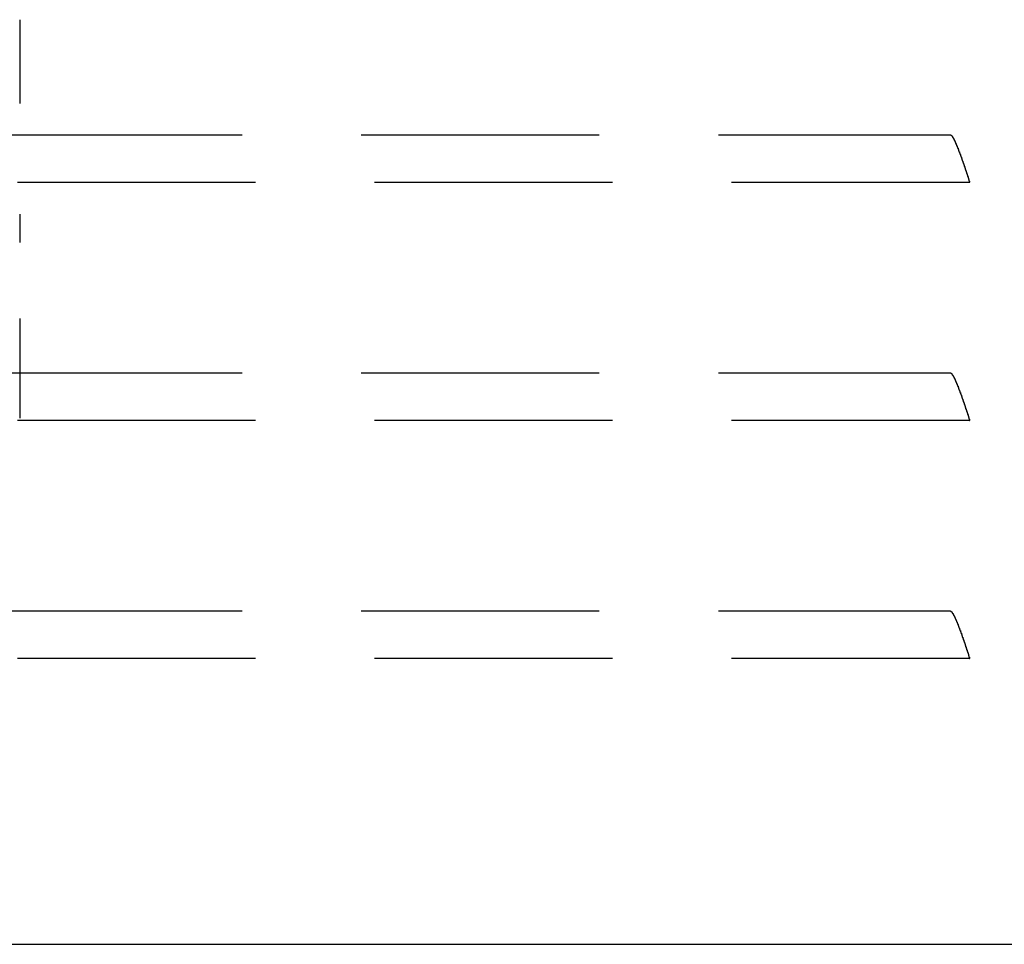
# Model space of a CAD drawing. Extents: x 221 to 403, y 58 to 199.
# Drawn here: x 267 to 288, y 150 to 170 of the extents above; entities that cross this region are included whole.
import ezdxf

# ---------------------------------------------------------------- set-up
doc = ezdxf.new("R2010")
doc.units = 0
doc.header["$LTSCALE"] = 20
doc.linetypes.add('AUSGEZOGEN', pattern=[0])
doc.linetypes.add('HIDDEN', pattern=[0.375, 0.25, -0.125])
doc.layers.get('0').update_dxf_attribs({"linetype": 'CONTINUOUS'})
doc.layers.add('ARTNR', color=5, linetype='AUSGEZOGEN')

# ---------------------------------------------------------------- blocks, each defined once
blk = doc.blocks.new('A$C32DD11C5')
at = {"color": 3, "linetype": 'CONTINUOUS', "extrusion": (0, 1, 2e-16)}
for p, q in [((1261.4124, 106.5135), (1261.4124, 104.755)), ((1261.4124, 102.4263), (1261.4124, 101.8332)), ((1261.4124, 100.2365), (1261.4124, 98.143)), ((1236.2987, 87.0962), (1283.2455, 87.0962))]:
    blk.add_line(p, q, dxfattribs=at)
at = {"color": 1, "linetype": 'HIDDEN', "extrusion": (0, 1, 2e-16)}
for p, q in [((1238.5858, 104.0962), (1280.9583, 104.0962)), ((1281.3652, 103.0962), (1238.179, 103.0962)), ((1238.5858, 99.0962), (1280.9583, 99.0962)), ((1281.3652, 98.0962), (1238.179, 98.0962)), ((1238.5858, 94.0962), (1280.9583, 94.0962)), ((1281.3652, 93.0962), (1238.179, 93.0962))]:
    blk.add_line(p, q, dxfattribs=at)
at = {"color": 1}
for points in [[(1280.96, 104.096, 0), (1280.96, 104.096, 0), (1280.96, 104.096, 0), (1280.96, 104.096, 0), (1280.96, 104.096, 0), (1280.96, 104.096, 0), (1280.96, 104.096, 0), (1280.96, 104.095, 0), (1280.96, 104.095, 0), (1280.96, 104.095, 0), (1280.97, 104.095, 0), (1280.97, 104.094, 0), (1280.97, 104.094, 0), (1280.97, 104.094, 0), (1280.97, 104.093, 0), (1280.97, 104.093, 0), (1280.97, 104.093, 0), (1280.97, 104.092, 0), (1280.97, 104.092, 0), (1280.97, 104.091, 0), (1280.97, 104.091, 0), (1280.97, 104.09, 0), (1280.97, 104.089, 0), (1280.97, 104.089, 0), (1280.98, 104.088, 0), (1280.98, 104.087, 0), (1280.98, 104.087, 0), (1280.98, 104.086, 0), (1280.98, 104.085, 0), (1280.98, 104.084, 0), (1280.98, 104.084, 0), (1280.98, 104.083, 0), (1280.98, 104.082, 0), (1280.98, 104.081, 0), (1280.98, 104.08, 0), (1280.98, 104.079, 0), (1280.99, 104.078, 0), (1280.99, 104.077, 0), (1280.99, 104.076, 0), (1280.99, 104.075, 0), (1280.99, 104.074, 0), (1280.99, 104.073, 0), (1280.99, 104.072, 0), (1280.99, 104.071, 0), (1280.99, 104.07, 0), (1280.99, 104.068, 0), (1280.99, 104.067, 0), (1280.99, 104.066, 0), (1281, 104.065, 0), (1281, 104.063, 0), (1281, 104.062, 0), (1281, 104.061, 0), (1281, 104.059, 0), (1281, 104.058, 0), (1281, 104.056, 0), (1281, 104.055, 0), (1281, 104.054, 0), (1281, 104.052, 0), (1281.01, 104.051, 0), (1281.01, 104.049, 0), (1281.01, 104.048, 0), (1281.01, 104.046, 0), (1281.01, 104.044, 0), (1281.01, 104.043, 0), (1281.01, 104.041, 0), (1281.01, 104.039, 0), (1281.01, 104.038, 0), (1281.01, 104.036, 0), (1281.02, 104.034, 0), (1281.02, 104.033, 0), (1281.02, 104.031, 0), (1281.02, 104.029, 0), (1281.02, 104.027, 0), (1281.02, 104.026, 0), (1281.02, 104.024, 0), (1281.02, 104.022, 0), (1281.02, 104.02, 0), (1281.02, 104.018, 0), (1281.03, 104.016, 0), (1281.03, 104.014, 0), (1281.03, 104.012, 0), (1281.03, 104.01, 0), (1281.03, 104.008, 0), (1281.03, 104.006, 0), (1281.03, 104.004, 0), (1281.03, 104.002, 0), (1281.03, 104, 0), (1281.03, 103.998, 0), (1281.04, 103.996, 0), (1281.04, 103.994, 0), (1281.04, 103.992, 0), (1281.04, 103.99, 0), (1281.04, 103.988, 0), (1281.04, 103.985, 0), (1281.04, 103.983, 0), (1281.04, 103.981, 0), (1281.04, 103.979, 0), (1281.05, 103.976, 0), (1281.05, 103.974, 0), (1281.05, 103.972, 0), (1281.05, 103.97, 0), (1281.05, 103.967, 0), (1281.05, 103.965, 0), (1281.05, 103.963, 0), (1281.05, 103.96, 0), (1281.05, 103.958, 0), (1281.06, 103.956, 0), (1281.06, 103.953, 0), (1281.06, 103.951, 0), (1281.06, 103.949, 0), (1281.06, 103.946, 0), (1281.06, 103.944, 0), (1281.06, 103.941, 0), (1281.06, 103.939, 0), (1281.06, 103.936, 0), (1281.07, 103.934, 0), (1281.07, 103.931, 0), (1281.07, 103.929, 0), (1281.07, 103.926, 0), (1281.07, 103.924, 0), (1281.07, 103.921, 0), (1281.07, 103.919, 0), (1281.07, 103.916, 0), (1281.07, 103.914, 0), (1281.08, 103.911, 0), (1281.08, 103.909, 0), (1281.08, 103.906, 0), (1281.08, 103.903, 0), (1281.08, 103.901, 0), (1281.08, 103.898, 0), (1281.08, 103.896, 0), (1281.08, 103.893, 0), (1281.08, 103.89, 0), (1281.09, 103.888, 0), (1281.09, 103.885, 0), (1281.09, 103.883, 0), (1281.09, 103.88, 0), (1281.09, 103.877, 0), (1281.09, 103.875, 0), (1281.09, 103.872, 0), (1281.09, 103.869, 0), (1281.09, 103.866, 0), (1281.1, 103.864, 0), (1281.1, 103.861, 0), (1281.1, 103.858, 0), (1281.1, 103.856, 0), (1281.1, 103.853, 0), (1281.1, 103.85, 0), (1281.1, 103.848, 0), (1281.1, 103.845, 0), (1281.1, 103.842, 0), (1281.11, 103.839, 0), (1281.11, 103.837, 0), (1281.11, 103.834, 0), (1281.11, 103.831, 0), (1281.11, 103.828, 0), (1281.11, 103.826, 0), (1281.11, 103.823, 0), (1281.11, 103.82, 0), (1281.11, 103.817, 0), (1281.12, 103.815, 0), (1281.12, 103.812, 0), (1281.12, 103.809, 0), (1281.12, 103.806, 0), (1281.12, 103.804, 0), (1281.12, 103.801, 0), (1281.12, 103.798, 0), (1281.12, 103.795, 0), (1281.12, 103.793, 0), (1281.12, 103.79, 0), (1281.13, 103.787, 0), (1281.13, 103.784, 0), (1281.13, 103.782, 0), (1281.13, 103.779, 0), (1281.13, 103.776, 0), (1281.13, 103.773, 0), (1281.13, 103.771, 0), (1281.13, 103.768, 0), (1281.13, 103.765, 0), (1281.14, 103.762, 0), (1281.14, 103.759, 0), (1281.14, 103.756, 0), (1281.14, 103.754, 0), (1281.14, 103.751, 0), (1281.14, 103.748, 0), (1281.14, 103.745, 0), (1281.14, 103.742, 0), (1281.14, 103.739, 0), (1281.15, 103.736, 0), (1281.15, 103.734, 0), (1281.15, 103.731, 0), (1281.15, 103.728, 0), (1281.15, 103.725, 0), (1281.15, 103.722, 0), (1281.15, 103.719, 0), (1281.15, 103.716, 0), (1281.15, 103.713, 0), (1281.16, 103.71, 0), (1281.16, 103.707, 0), (1281.16, 103.705, 0), (1281.16, 103.702, 0), (1281.16, 103.699, 0), (1281.16, 103.696, 0), (1281.16, 103.693, 0), (1281.16, 103.69, 0), (1281.16, 103.687, 0), (1281.17, 103.684, 0), (1281.17, 103.681, 0), (1281.17, 103.678, 0), (1281.17, 103.675, 0), (1281.17, 103.672, 0), (1281.17, 103.669, 0), (1281.17, 103.666, 0), (1281.17, 103.663, 0), (1281.17, 103.66, 0), (1281.18, 103.657, 0), (1281.18, 103.654, 0), (1281.18, 103.651, 0), (1281.18, 103.648, 0), (1281.18, 103.645, 0), (1281.18, 103.642, 0), (1281.18, 103.639, 0), (1281.18, 103.636, 0), (1281.18, 103.633, 0), (1281.19, 103.63, 0), (1281.19, 103.627, 0), (1281.19, 103.623, 0), (1281.19, 103.62, 0), (1281.19, 103.617, 0), (1281.19, 103.614, 0), (1281.19, 103.611, 0), (1281.19, 103.608, 0), (1281.19, 103.605, 0), (1281.2, 103.602, 0), (1281.2, 103.599, 0), (1281.2, 103.596, 0), (1281.2, 103.592, 0), (1281.2, 103.589, 0), (1281.2, 103.586, 0), (1281.2, 103.583, 0), (1281.2, 103.58, 0), (1281.2, 103.577, 0), (1281.21, 103.574, 0), (1281.21, 103.571, 0), (1281.21, 103.567, 0), (1281.21, 103.564, 0), (1281.21, 103.561, 0), (1281.21, 103.558, 0), (1281.21, 103.555, 0), (1281.21, 103.552, 0), (1281.21, 103.548, 0), (1281.22, 103.545, 0), (1281.22, 103.542, 0), (1281.22, 103.539, 0), (1281.22, 103.536, 0), (1281.22, 103.532, 0), (1281.22, 103.529, 0), (1281.22, 103.526, 0), (1281.22, 103.523, 0), (1281.22, 103.52, 0), (1281.23, 103.516, 0), (1281.23, 103.513, 0), (1281.23, 103.51, 0), (1281.23, 103.507, 0), (1281.23, 103.503, 0), (1281.23, 103.5, 0), (1281.23, 103.497, 0), (1281.23, 103.494, 0), (1281.23, 103.491, 0), (1281.24, 103.487, 0), (1281.24, 103.484, 0), (1281.24, 103.481, 0), (1281.24, 103.477, 0), (1281.24, 103.474, 0), (1281.24, 103.471, 0), (1281.24, 103.468, 0), (1281.24, 103.464, 0), (1281.24, 103.461, 0), (1281.25, 103.458, 0), (1281.25, 103.455, 0), (1281.25, 103.451, 0), (1281.25, 103.448, 0), (1281.25, 103.445, 0), (1281.25, 103.441, 0), (1281.25, 103.438, 0), (1281.25, 103.435, 0), (1281.25, 103.431, 0), (1281.26, 103.428, 0), (1281.26, 103.425, 0), (1281.26, 103.421, 0), (1281.26, 103.418, 0), (1281.26, 103.415, 0), (1281.26, 103.411, 0), (1281.26, 103.408, 0), (1281.26, 103.405, 0), (1281.26, 103.401, 0), (1281.27, 103.398, 0), (1281.27, 103.395, 0), (1281.27, 103.391, 0), (1281.27, 103.388, 0), (1281.27, 103.385, 0), (1281.27, 103.381, 0), (1281.27, 103.378, 0), (1281.27, 103.375, 0), (1281.27, 103.371, 0), (1281.28, 103.368, 0), (1281.28, 103.364, 0), (1281.28, 103.361, 0), (1281.28, 103.358, 0), (1281.28, 103.354, 0), (1281.28, 103.351, 0), (1281.28, 103.347, 0), (1281.28, 103.344, 0), (1281.29, 103.341, 0), (1281.29, 103.337, 0), (1281.29, 103.334, 0), (1281.29, 103.33, 0), (1281.29, 103.327, 0), (1281.29, 103.324, 0), (1281.29, 103.32, 0), (1281.29, 103.317, 0), (1281.29, 103.313, 0), (1281.3, 103.31, 0), (1281.3, 103.307, 0), (1281.3, 103.303, 0), (1281.3, 103.3, 0), (1281.3, 103.296, 0), (1281.3, 103.293, 0), (1281.3, 103.289, 0), (1281.3, 103.286, 0), (1281.3, 103.282, 0), (1281.31, 103.279, 0), (1281.31, 103.276, 0), (1281.31, 103.272, 0), (1281.31, 103.269, 0), (1281.31, 103.265, 0), (1281.31, 103.262, 0), (1281.31, 103.258, 0), (1281.31, 103.255, 0), (1281.31, 103.251, 0), (1281.32, 103.248, 0), (1281.32, 103.244, 0), (1281.32, 103.241, 0), (1281.32, 103.237, 0), (1281.32, 103.234, 0), (1281.32, 103.23, 0), (1281.32, 103.227, 0), (1281.32, 103.223, 0), (1281.33, 103.22, 0), (1281.33, 103.216, 0), (1281.33, 103.213, 0), (1281.33, 103.209, 0), (1281.33, 103.206, 0), (1281.33, 103.202, 0), (1281.33, 103.199, 0), (1281.33, 103.195, 0), (1281.33, 103.192, 0), (1281.34, 103.188, 0), (1281.34, 103.185, 0), (1281.34, 103.181, 0), (1281.34, 103.178, 0), (1281.34, 103.174, 0), (1281.34, 103.171, 0), (1281.34, 103.167, 0), (1281.34, 103.164, 0), (1281.34, 103.16, 0), (1281.35, 103.157, 0), (1281.35, 103.153, 0), (1281.35, 103.15, 0), (1281.35, 103.146, 0), (1281.35, 103.142, 0), (1281.35, 103.139, 0), (1281.35, 103.135, 0), (1281.35, 103.132, 0), (1281.35, 103.128, 0), (1281.36, 103.125, 0), (1281.36, 103.121, 0), (1281.36, 103.118, 0), (1281.36, 103.114, 0), (1281.36, 103.11, 0), (1281.36, 103.107, 0), (1281.36, 103.103, 0), (1281.36, 103.1, 0), (1281.37, 103.096, 0)], [(1280.96, 99.0962, 0), (1280.96, 99.0962, 0), (1280.96, 99.0961, 0), (1280.96, 99.096, 0), (1280.96, 99.0959, 0), (1280.96, 99.0958, 0), (1280.96, 99.0957, 0), (1280.96, 99.0955, 0), (1280.96, 99.0953, 0), (1280.96, 99.095, 0), (1280.97, 99.0947, 0), (1280.97, 99.0945, 0), (1280.97, 99.0941, 0), (1280.97, 99.0938, 0), (1280.97, 99.0934, 0), (1280.97, 99.093, 0), (1280.97, 99.0926, 0), (1280.97, 99.0921, 0), (1280.97, 99.0916, 0), (1280.97, 99.0911, 0), (1280.97, 99.0905, 0), (1280.97, 99.09, 0), (1280.97, 99.0894, 0), (1280.97, 99.0887, 0), (1280.98, 99.0881, 0), (1280.98, 99.0874, 0), (1280.98, 99.0867, 0), (1280.98, 99.086, 0), (1280.98, 99.0852, 0), (1280.98, 99.0844, 0), (1280.98, 99.0836, 0), (1280.98, 99.0828, 0), (1280.98, 99.0819, 0), (1280.98, 99.081, 0), (1280.98, 99.0801, 0), (1280.98, 99.0792, 0), (1280.99, 99.0782, 0), (1280.99, 99.0772, 0), (1280.99, 99.0762, 0), (1280.99, 99.0751, 0), (1280.99, 99.0741, 0), (1280.99, 99.073, 0), (1280.99, 99.0719, 0), (1280.99, 99.0707, 0), (1280.99, 99.0695, 0), (1280.99, 99.0683, 0), (1280.99, 99.0671, 0), (1280.99, 99.0659, 0), (1281, 99.0646, 0), (1281, 99.0633, 0), (1281, 99.062, 0), (1281, 99.0607, 0), (1281, 99.0593, 0), (1281, 99.0579, 0), (1281, 99.0565, 0), (1281, 99.0551, 0), (1281, 99.0536, 0), (1281, 99.0521, 0), (1281.01, 99.0506, 0), (1281.01, 99.0491, 0), (1281.01, 99.0475, 0), (1281.01, 99.046, 0), (1281.01, 99.0444, 0), (1281.01, 99.0428, 0), (1281.01, 99.0411, 0), (1281.01, 99.0395, 0), (1281.01, 99.0378, 0), (1281.01, 99.0361, 0), (1281.02, 99.0344, 0), (1281.02, 99.0327, 0), (1281.02, 99.0309, 0), (1281.02, 99.0291, 0), (1281.02, 99.0273, 0), (1281.02, 99.0255, 0), (1281.02, 99.0237, 0), (1281.02, 99.0218, 0), (1281.02, 99.02, 0), (1281.02, 99.0181, 0), (1281.03, 99.0162, 0), (1281.03, 99.0142, 0), (1281.03, 99.0123, 0), (1281.03, 99.0103, 0), (1281.03, 99.0083, 0), (1281.03, 99.0063, 0), (1281.03, 99.0043, 0), (1281.03, 99.0023, 0), (1281.03, 99.0002, 0), (1281.03, 98.9981, 0), (1281.04, 98.996, 0), (1281.04, 98.9939, 0), (1281.04, 98.9918, 0), (1281.04, 98.9897, 0), (1281.04, 98.9875, 0), (1281.04, 98.9853, 0), (1281.04, 98.9831, 0), (1281.04, 98.9809, 0), (1281.04, 98.9787, 0), (1281.05, 98.9765, 0), (1281.05, 98.9742, 0), (1281.05, 98.972, 0), (1281.05, 98.9697, 0), (1281.05, 98.9674, 0), (1281.05, 98.9651, 0), (1281.05, 98.9628, 0), (1281.05, 98.9604, 0), (1281.05, 98.9581, 0), (1281.06, 98.9557, 0), (1281.06, 98.9534, 0), (1281.06, 98.951, 0), (1281.06, 98.9486, 0), (1281.06, 98.9462, 0), (1281.06, 98.9437, 0), (1281.06, 98.9413, 0), (1281.06, 98.9388, 0), (1281.06, 98.9364, 0), (1281.07, 98.9339, 0), (1281.07, 98.9314, 0), (1281.07, 98.9289, 0), (1281.07, 98.9264, 0), (1281.07, 98.9239, 0), (1281.07, 98.9214, 0), (1281.07, 98.9189, 0), (1281.07, 98.9163, 0), (1281.07, 98.9138, 0), (1281.08, 98.9112, 0), (1281.08, 98.9087, 0), (1281.08, 98.9061, 0), (1281.08, 98.9035, 0), (1281.08, 98.9009, 0), (1281.08, 98.8983, 0), (1281.08, 98.8957, 0), (1281.08, 98.8931, 0), (1281.08, 98.8904, 0), (1281.09, 98.8878, 0), (1281.09, 98.8852, 0), (1281.09, 98.8825, 0), (1281.09, 98.8799, 0), (1281.09, 98.8772, 0), (1281.09, 98.8745, 0), (1281.09, 98.8719, 0), (1281.09, 98.8692, 0), (1281.09, 98.8665, 0), (1281.1, 98.8638, 0), (1281.1, 98.8611, 0), (1281.1, 98.8584, 0), (1281.1, 98.8557, 0), (1281.1, 98.853, 0), (1281.1, 98.8503, 0), (1281.1, 98.8476, 0), (1281.1, 98.8448, 0), (1281.1, 98.8421, 0), (1281.11, 98.8394, 0), (1281.11, 98.8367, 0), (1281.11, 98.8339, 0), (1281.11, 98.8312, 0), (1281.11, 98.8285, 0), (1281.11, 98.8257, 0), (1281.11, 98.823, 0), (1281.11, 98.8202, 0), (1281.11, 98.8175, 0), (1281.12, 98.8147, 0), (1281.12, 98.812, 0), (1281.12, 98.8092, 0), (1281.12, 98.8065, 0), (1281.12, 98.8037, 0), (1281.12, 98.801, 0), (1281.12, 98.7982, 0), (1281.12, 98.7955, 0), (1281.12, 98.7927, 0), (1281.12, 98.79, 0), (1281.13, 98.7872, 0), (1281.13, 98.7845, 0), (1281.13, 98.7817, 0), (1281.13, 98.7789, 0), (1281.13, 98.7761, 0), (1281.13, 98.7733, 0), (1281.13, 98.7705, 0), (1281.13, 98.7677, 0), (1281.13, 98.7649, 0), (1281.14, 98.7621, 0), (1281.14, 98.7593, 0), (1281.14, 98.7564, 0), (1281.14, 98.7536, 0), (1281.14, 98.7508, 0), (1281.14, 98.7479, 0), (1281.14, 98.7451, 0), (1281.14, 98.7422, 0), (1281.14, 98.7393, 0), (1281.15, 98.7365, 0), (1281.15, 98.7336, 0), (1281.15, 98.7307, 0), (1281.15, 98.7278, 0), (1281.15, 98.7249, 0), (1281.15, 98.722, 0), (1281.15, 98.7191, 0), (1281.15, 98.7162, 0), (1281.15, 98.7133, 0), (1281.16, 98.7104, 0), (1281.16, 98.7075, 0), (1281.16, 98.7045, 0), (1281.16, 98.7016, 0), (1281.16, 98.6987, 0), (1281.16, 98.6957, 0), (1281.16, 98.6928, 0), (1281.16, 98.6898, 0), (1281.16, 98.6868, 0), (1281.17, 98.6839, 0), (1281.17, 98.6809, 0), (1281.17, 98.6779, 0), (1281.17, 98.6749, 0), (1281.17, 98.6719, 0), (1281.17, 98.669, 0), (1281.17, 98.666, 0), (1281.17, 98.663, 0), (1281.17, 98.6599, 0), (1281.18, 98.6569, 0), (1281.18, 98.6539, 0), (1281.18, 98.6509, 0), (1281.18, 98.6479, 0), (1281.18, 98.6448, 0), (1281.18, 98.6418, 0), (1281.18, 98.6387, 0), (1281.18, 98.6357, 0), (1281.18, 98.6326, 0), (1281.19, 98.6296, 0), (1281.19, 98.6265, 0), (1281.19, 98.6234, 0), (1281.19, 98.6204, 0), (1281.19, 98.6173, 0), (1281.19, 98.6142, 0), (1281.19, 98.6111, 0), (1281.19, 98.608, 0), (1281.19, 98.6049, 0), (1281.2, 98.6018, 0), (1281.2, 98.5987, 0), (1281.2, 98.5956, 0), (1281.2, 98.5925, 0), (1281.2, 98.5894, 0), (1281.2, 98.5862, 0), (1281.2, 98.5831, 0), (1281.2, 98.58, 0), (1281.2, 98.5768, 0), (1281.21, 98.5737, 0), (1281.21, 98.5705, 0), (1281.21, 98.5674, 0), (1281.21, 98.5642, 0), (1281.21, 98.5611, 0), (1281.21, 98.5579, 0), (1281.21, 98.5547, 0), (1281.21, 98.5516, 0), (1281.21, 98.5484, 0), (1281.22, 98.5452, 0), (1281.22, 98.542, 0), (1281.22, 98.5388, 0), (1281.22, 98.5356, 0), (1281.22, 98.5324, 0), (1281.22, 98.5292, 0), (1281.22, 98.526, 0), (1281.22, 98.5228, 0), (1281.22, 98.5196, 0), (1281.23, 98.5164, 0), (1281.23, 98.5132, 0), (1281.23, 98.5099, 0), (1281.23, 98.5067, 0), (1281.23, 98.5035, 0), (1281.23, 98.5002, 0), (1281.23, 98.497, 0), (1281.23, 98.4938, 0), (1281.23, 98.4905, 0), (1281.24, 98.4873, 0), (1281.24, 98.484, 0), (1281.24, 98.4807, 0), (1281.24, 98.4775, 0), (1281.24, 98.4742, 0), (1281.24, 98.4709, 0), (1281.24, 98.4677, 0), (1281.24, 98.4644, 0), (1281.24, 98.4611, 0), (1281.25, 98.4578, 0), (1281.25, 98.4545, 0), (1281.25, 98.4512, 0), (1281.25, 98.4479, 0), (1281.25, 98.4446, 0), (1281.25, 98.4413, 0), (1281.25, 98.438, 0), (1281.25, 98.4347, 0), (1281.25, 98.4314, 0), (1281.26, 98.4281, 0), (1281.26, 98.4247, 0), (1281.26, 98.4214, 0), (1281.26, 98.4181, 0), (1281.26, 98.4148, 0), (1281.26, 98.4114, 0), (1281.26, 98.4081, 0), (1281.26, 98.4048, 0), (1281.26, 98.4014, 0), (1281.27, 98.3981, 0), (1281.27, 98.3947, 0), (1281.27, 98.3914, 0), (1281.27, 98.388, 0), (1281.27, 98.3846, 0), (1281.27, 98.3813, 0), (1281.27, 98.3779, 0), (1281.27, 98.3745, 0), (1281.27, 98.3712, 0), (1281.28, 98.3678, 0), (1281.28, 98.3644, 0), (1281.28, 98.361, 0), (1281.28, 98.3576, 0), (1281.28, 98.3543, 0), (1281.28, 98.3509, 0), (1281.28, 98.3475, 0), (1281.28, 98.3441, 0), (1281.29, 98.3407, 0), (1281.29, 98.3373, 0), (1281.29, 98.3339, 0), (1281.29, 98.3305, 0), (1281.29, 98.327, 0), (1281.29, 98.3236, 0), (1281.29, 98.3202, 0), (1281.29, 98.3168, 0), (1281.29, 98.3134, 0), (1281.3, 98.3099, 0), (1281.3, 98.3065, 0), (1281.3, 98.3031, 0), (1281.3, 98.2996, 0), (1281.3, 98.2962, 0), (1281.3, 98.2928, 0), (1281.3, 98.2893, 0), (1281.3, 98.2859, 0), (1281.3, 98.2824, 0), (1281.31, 98.279, 0), (1281.31, 98.2755, 0), (1281.31, 98.2721, 0), (1281.31, 98.2686, 0), (1281.31, 98.2651, 0), (1281.31, 98.2617, 0), (1281.31, 98.2582, 0), (1281.31, 98.2547, 0), (1281.31, 98.2513, 0), (1281.32, 98.2478, 0), (1281.32, 98.2443, 0), (1281.32, 98.2408, 0), (1281.32, 98.2373, 0), (1281.32, 98.2339, 0), (1281.32, 98.2304, 0), (1281.32, 98.2269, 0), (1281.32, 98.2234, 0), (1281.33, 98.2199, 0), (1281.33, 98.2164, 0), (1281.33, 98.2129, 0), (1281.33, 98.2094, 0), (1281.33, 98.2059, 0), (1281.33, 98.2024, 0), (1281.33, 98.1989, 0), (1281.33, 98.1954, 0), (1281.33, 98.1919, 0), (1281.34, 98.1883, 0), (1281.34, 98.1848, 0), (1281.34, 98.1813, 0), (1281.34, 98.1778, 0), (1281.34, 98.1742, 0), (1281.34, 98.1707, 0), (1281.34, 98.1672, 0), (1281.34, 98.1637, 0), (1281.34, 98.1601, 0), (1281.35, 98.1566, 0), (1281.35, 98.1531, 0), (1281.35, 98.1495, 0), (1281.35, 98.146, 0), (1281.35, 98.1424, 0), (1281.35, 98.1389, 0), (1281.35, 98.1353, 0), (1281.35, 98.1318, 0), (1281.35, 98.1282, 0), (1281.36, 98.1247, 0), (1281.36, 98.1211, 0), (1281.36, 98.1176, 0), (1281.36, 98.114, 0), (1281.36, 98.1104, 0), (1281.36, 98.1069, 0), (1281.36, 98.1033, 0), (1281.36, 98.0997, 0), (1281.37, 98.0962, 0)], [(1280.96, 94.0962, 0), (1280.96, 94.0962, 0), (1280.96, 94.0961, 0), (1280.96, 94.096, 0), (1280.96, 94.0959, 0), (1280.96, 94.0958, 0), (1280.96, 94.0957, 0), (1280.96, 94.0955, 0), (1280.96, 94.0953, 0), (1280.96, 94.095, 0), (1280.97, 94.0947, 0), (1280.97, 94.0945, 0), (1280.97, 94.0941, 0), (1280.97, 94.0938, 0), (1280.97, 94.0934, 0), (1280.97, 94.093, 0), (1280.97, 94.0926, 0), (1280.97, 94.0921, 0), (1280.97, 94.0916, 0), (1280.97, 94.0911, 0), (1280.97, 94.0905, 0), (1280.97, 94.09, 0), (1280.97, 94.0894, 0), (1280.97, 94.0887, 0), (1280.98, 94.0881, 0), (1280.98, 94.0874, 0), (1280.98, 94.0867, 0), (1280.98, 94.086, 0), (1280.98, 94.0852, 0), (1280.98, 94.0844, 0), (1280.98, 94.0836, 0), (1280.98, 94.0828, 0), (1280.98, 94.0819, 0), (1280.98, 94.081, 0), (1280.98, 94.0801, 0), (1280.98, 94.0792, 0), (1280.99, 94.0782, 0), (1280.99, 94.0772, 0), (1280.99, 94.0762, 0), (1280.99, 94.0751, 0), (1280.99, 94.0741, 0), (1280.99, 94.073, 0), (1280.99, 94.0719, 0), (1280.99, 94.0707, 0), (1280.99, 94.0695, 0), (1280.99, 94.0683, 0), (1280.99, 94.0671, 0), (1280.99, 94.0659, 0), (1281, 94.0646, 0), (1281, 94.0633, 0), (1281, 94.062, 0), (1281, 94.0607, 0), (1281, 94.0593, 0), (1281, 94.0579, 0), (1281, 94.0565, 0), (1281, 94.0551, 0), (1281, 94.0536, 0), (1281, 94.0521, 0), (1281.01, 94.0506, 0), (1281.01, 94.0491, 0), (1281.01, 94.0475, 0), (1281.01, 94.046, 0), (1281.01, 94.0444, 0), (1281.01, 94.0428, 0), (1281.01, 94.0411, 0), (1281.01, 94.0395, 0), (1281.01, 94.0378, 0), (1281.01, 94.0361, 0), (1281.02, 94.0344, 0), (1281.02, 94.0327, 0), (1281.02, 94.0309, 0), (1281.02, 94.0291, 0), (1281.02, 94.0273, 0), (1281.02, 94.0255, 0), (1281.02, 94.0237, 0), (1281.02, 94.0218, 0), (1281.02, 94.02, 0), (1281.02, 94.0181, 0), (1281.03, 94.0162, 0), (1281.03, 94.0142, 0), (1281.03, 94.0123, 0), (1281.03, 94.0103, 0), (1281.03, 94.0083, 0), (1281.03, 94.0063, 0), (1281.03, 94.0043, 0), (1281.03, 94.0023, 0), (1281.03, 94.0002, 0), (1281.03, 93.9981, 0), (1281.04, 93.996, 0), (1281.04, 93.9939, 0), (1281.04, 93.9918, 0), (1281.04, 93.9897, 0), (1281.04, 93.9875, 0), (1281.04, 93.9853, 0), (1281.04, 93.9831, 0), (1281.04, 93.9809, 0), (1281.04, 93.9787, 0), (1281.05, 93.9765, 0), (1281.05, 93.9742, 0), (1281.05, 93.972, 0), (1281.05, 93.9697, 0), (1281.05, 93.9674, 0), (1281.05, 93.9651, 0), (1281.05, 93.9628, 0), (1281.05, 93.9604, 0), (1281.05, 93.9581, 0), (1281.06, 93.9557, 0), (1281.06, 93.9534, 0), (1281.06, 93.951, 0), (1281.06, 93.9486, 0), (1281.06, 93.9462, 0), (1281.06, 93.9437, 0), (1281.06, 93.9413, 0), (1281.06, 93.9388, 0), (1281.06, 93.9364, 0), (1281.07, 93.9339, 0), (1281.07, 93.9314, 0), (1281.07, 93.9289, 0), (1281.07, 93.9264, 0), (1281.07, 93.9239, 0), (1281.07, 93.9214, 0), (1281.07, 93.9189, 0), (1281.07, 93.9163, 0), (1281.07, 93.9138, 0), (1281.08, 93.9112, 0), (1281.08, 93.9087, 0), (1281.08, 93.9061, 0), (1281.08, 93.9035, 0), (1281.08, 93.9009, 0), (1281.08, 93.8983, 0), (1281.08, 93.8957, 0), (1281.08, 93.8931, 0), (1281.08, 93.8904, 0), (1281.09, 93.8878, 0), (1281.09, 93.8852, 0), (1281.09, 93.8825, 0), (1281.09, 93.8799, 0), (1281.09, 93.8772, 0), (1281.09, 93.8745, 0), (1281.09, 93.8719, 0), (1281.09, 93.8692, 0), (1281.09, 93.8665, 0), (1281.1, 93.8638, 0), (1281.1, 93.8611, 0), (1281.1, 93.8584, 0), (1281.1, 93.8557, 0), (1281.1, 93.853, 0), (1281.1, 93.8503, 0), (1281.1, 93.8476, 0), (1281.1, 93.8448, 0), (1281.1, 93.8421, 0), (1281.11, 93.8394, 0), (1281.11, 93.8367, 0), (1281.11, 93.8339, 0), (1281.11, 93.8312, 0), (1281.11, 93.8285, 0), (1281.11, 93.8257, 0), (1281.11, 93.823, 0), (1281.11, 93.8202, 0), (1281.11, 93.8175, 0), (1281.12, 93.8147, 0), (1281.12, 93.812, 0), (1281.12, 93.8092, 0), (1281.12, 93.8065, 0), (1281.12, 93.8037, 0), (1281.12, 93.801, 0), (1281.12, 93.7982, 0), (1281.12, 93.7955, 0), (1281.12, 93.7927, 0), (1281.12, 93.79, 0), (1281.13, 93.7872, 0), (1281.13, 93.7845, 0), (1281.13, 93.7817, 0), (1281.13, 93.7789, 0), (1281.13, 93.7761, 0), (1281.13, 93.7733, 0), (1281.13, 93.7705, 0), (1281.13, 93.7677, 0), (1281.13, 93.7649, 0), (1281.14, 93.7621, 0), (1281.14, 93.7593, 0), (1281.14, 93.7564, 0), (1281.14, 93.7536, 0), (1281.14, 93.7508, 0), (1281.14, 93.7479, 0), (1281.14, 93.7451, 0), (1281.14, 93.7422, 0), (1281.14, 93.7393, 0), (1281.15, 93.7365, 0), (1281.15, 93.7336, 0), (1281.15, 93.7307, 0), (1281.15, 93.7278, 0), (1281.15, 93.7249, 0), (1281.15, 93.722, 0), (1281.15, 93.7191, 0), (1281.15, 93.7162, 0), (1281.15, 93.7133, 0), (1281.16, 93.7104, 0), (1281.16, 93.7075, 0), (1281.16, 93.7045, 0), (1281.16, 93.7016, 0), (1281.16, 93.6987, 0), (1281.16, 93.6957, 0), (1281.16, 93.6928, 0), (1281.16, 93.6898, 0), (1281.16, 93.6868, 0), (1281.17, 93.6839, 0), (1281.17, 93.6809, 0), (1281.17, 93.6779, 0), (1281.17, 93.6749, 0), (1281.17, 93.6719, 0), (1281.17, 93.669, 0), (1281.17, 93.666, 0), (1281.17, 93.663, 0), (1281.17, 93.6599, 0), (1281.18, 93.6569, 0), (1281.18, 93.6539, 0), (1281.18, 93.6509, 0), (1281.18, 93.6479, 0), (1281.18, 93.6448, 0), (1281.18, 93.6418, 0), (1281.18, 93.6387, 0), (1281.18, 93.6357, 0), (1281.18, 93.6326, 0), (1281.19, 93.6296, 0), (1281.19, 93.6265, 0), (1281.19, 93.6234, 0), (1281.19, 93.6204, 0), (1281.19, 93.6173, 0), (1281.19, 93.6142, 0), (1281.19, 93.6111, 0), (1281.19, 93.608, 0), (1281.19, 93.6049, 0), (1281.2, 93.6018, 0), (1281.2, 93.5987, 0), (1281.2, 93.5956, 0), (1281.2, 93.5925, 0), (1281.2, 93.5894, 0), (1281.2, 93.5862, 0), (1281.2, 93.5831, 0), (1281.2, 93.58, 0), (1281.2, 93.5768, 0), (1281.21, 93.5737, 0), (1281.21, 93.5705, 0), (1281.21, 93.5674, 0), (1281.21, 93.5642, 0), (1281.21, 93.5611, 0), (1281.21, 93.5579, 0), (1281.21, 93.5547, 0), (1281.21, 93.5516, 0), (1281.21, 93.5484, 0), (1281.22, 93.5452, 0), (1281.22, 93.542, 0), (1281.22, 93.5388, 0), (1281.22, 93.5356, 0), (1281.22, 93.5324, 0), (1281.22, 93.5292, 0), (1281.22, 93.526, 0), (1281.22, 93.5228, 0), (1281.22, 93.5196, 0), (1281.23, 93.5164, 0), (1281.23, 93.5132, 0), (1281.23, 93.5099, 0), (1281.23, 93.5067, 0), (1281.23, 93.5035, 0), (1281.23, 93.5002, 0), (1281.23, 93.497, 0), (1281.23, 93.4938, 0), (1281.23, 93.4905, 0), (1281.24, 93.4873, 0), (1281.24, 93.484, 0), (1281.24, 93.4807, 0), (1281.24, 93.4775, 0), (1281.24, 93.4742, 0), (1281.24, 93.4709, 0), (1281.24, 93.4677, 0), (1281.24, 93.4644, 0), (1281.24, 93.4611, 0), (1281.25, 93.4578, 0), (1281.25, 93.4545, 0), (1281.25, 93.4512, 0), (1281.25, 93.4479, 0), (1281.25, 93.4446, 0), (1281.25, 93.4413, 0), (1281.25, 93.438, 0), (1281.25, 93.4347, 0), (1281.25, 93.4314, 0), (1281.26, 93.4281, 0), (1281.26, 93.4247, 0), (1281.26, 93.4214, 0), (1281.26, 93.4181, 0), (1281.26, 93.4148, 0), (1281.26, 93.4114, 0), (1281.26, 93.4081, 0), (1281.26, 93.4048, 0), (1281.26, 93.4014, 0), (1281.27, 93.3981, 0), (1281.27, 93.3947, 0), (1281.27, 93.3914, 0), (1281.27, 93.388, 0), (1281.27, 93.3846, 0), (1281.27, 93.3813, 0), (1281.27, 93.3779, 0), (1281.27, 93.3745, 0), (1281.27, 93.3712, 0), (1281.28, 93.3678, 0), (1281.28, 93.3644, 0), (1281.28, 93.361, 0), (1281.28, 93.3576, 0), (1281.28, 93.3543, 0), (1281.28, 93.3509, 0), (1281.28, 93.3475, 0), (1281.28, 93.3441, 0), (1281.29, 93.3407, 0), (1281.29, 93.3373, 0), (1281.29, 93.3339, 0), (1281.29, 93.3305, 0), (1281.29, 93.327, 0), (1281.29, 93.3236, 0), (1281.29, 93.3202, 0), (1281.29, 93.3168, 0), (1281.29, 93.3134, 0), (1281.3, 93.3099, 0), (1281.3, 93.3065, 0), (1281.3, 93.3031, 0), (1281.3, 93.2996, 0), (1281.3, 93.2962, 0), (1281.3, 93.2928, 0), (1281.3, 93.2893, 0), (1281.3, 93.2859, 0), (1281.3, 93.2824, 0), (1281.31, 93.279, 0), (1281.31, 93.2755, 0), (1281.31, 93.2721, 0), (1281.31, 93.2686, 0), (1281.31, 93.2651, 0), (1281.31, 93.2617, 0), (1281.31, 93.2582, 0), (1281.31, 93.2547, 0), (1281.31, 93.2513, 0), (1281.32, 93.2478, 0), (1281.32, 93.2443, 0), (1281.32, 93.2408, 0), (1281.32, 93.2373, 0), (1281.32, 93.2339, 0), (1281.32, 93.2304, 0), (1281.32, 93.2269, 0), (1281.32, 93.2234, 0), (1281.33, 93.2199, 0), (1281.33, 93.2164, 0), (1281.33, 93.2129, 0), (1281.33, 93.2094, 0), (1281.33, 93.2059, 0), (1281.33, 93.2024, 0), (1281.33, 93.1989, 0), (1281.33, 93.1954, 0), (1281.33, 93.1919, 0), (1281.34, 93.1883, 0), (1281.34, 93.1848, 0), (1281.34, 93.1813, 0), (1281.34, 93.1778, 0), (1281.34, 93.1742, 0), (1281.34, 93.1707, 0), (1281.34, 93.1672, 0), (1281.34, 93.1637, 0), (1281.34, 93.1601, 0), (1281.35, 93.1566, 0), (1281.35, 93.1531, 0), (1281.35, 93.1495, 0), (1281.35, 93.146, 0), (1281.35, 93.1424, 0), (1281.35, 93.1389, 0), (1281.35, 93.1353, 0), (1281.35, 93.1318, 0), (1281.35, 93.1282, 0), (1281.36, 93.1247, 0), (1281.36, 93.1211, 0), (1281.36, 93.1176, 0), (1281.36, 93.114, 0), (1281.36, 93.1104, 0), (1281.36, 93.1069, 0), (1281.36, 93.1033, 0), (1281.36, 93.0997, 0), (1281.37, 93.0962, 0)]]:
    blk.add_polyline3d(points, dxfattribs=at)

msp = doc.modelspace()

# ---------------------------------------------------------------- block references
at = {"layer": 'ARTNR'}
msp.add_blockref('A$C32DD11C5', (-994.482, 63.294), dxfattribs=at)

doc.saveas('drawing.dxf')
